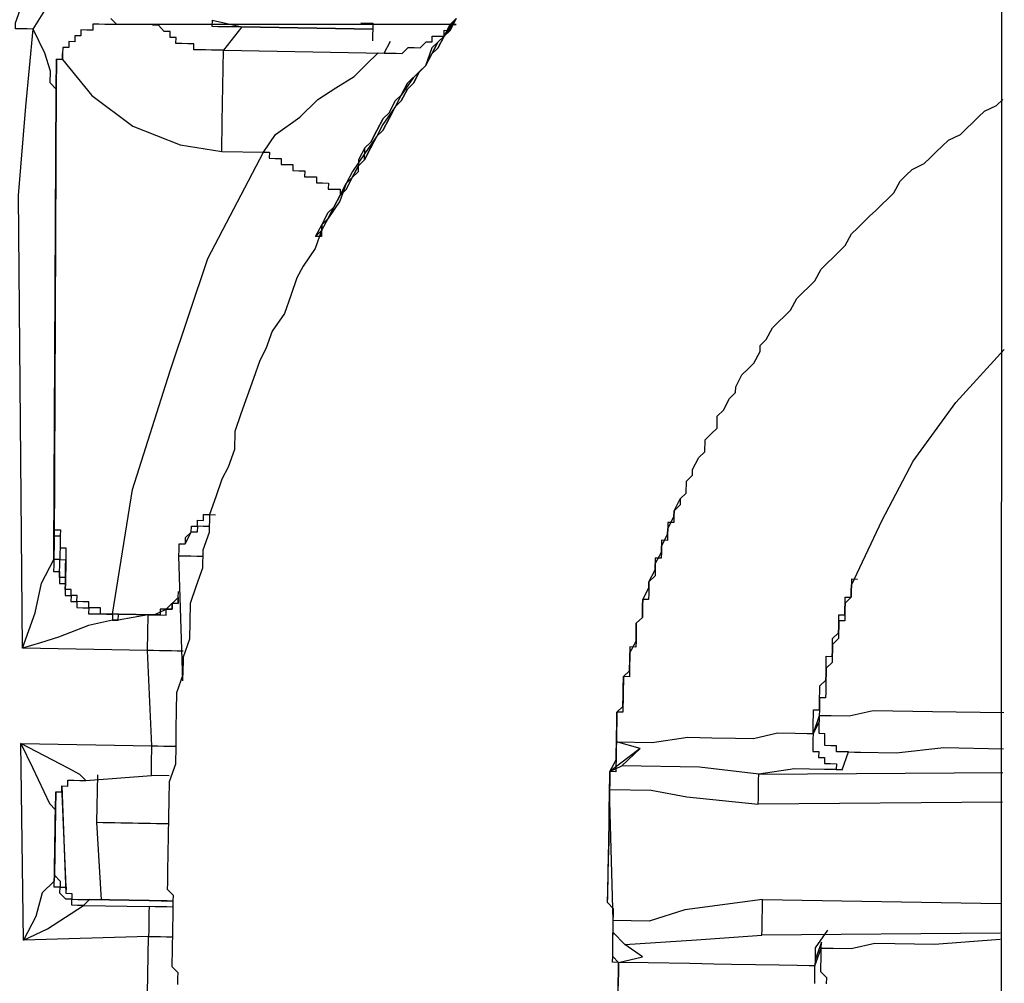
# Model space of a CAD drawing. Units: inches. Extents: x -69 to 81, y -7 to 97.
# Drawn here: x -8 to -8, y 82 to 83 of the extents above; entities that cross this region are included whole.
import ezdxf

# ---------------------------------------------------------------- set-up
doc = ezdxf.new("R2010")
doc.units = ezdxf.units.IN
doc.header["$MEASUREMENT"] = 0

# ---------------------------------------------------------------- blocks, each defined once
blk = doc.blocks.new('PeakFlow C top')
at = {"color": 9}
blk.add_line((-22.91387, 42.6665), (-22.9145, 41.32793), dxfattribs=at)
at = {"color": 9, "flags": 128}
for points in [[(-23.25828, 42.53711), (-23.26599, 42.52596), (-23.27364, 42.51857), (-23.27759, 42.50736), (-23.28524, 42.49997), (-23.29296, 42.48883), (-23.29684, 42.48137), (-23.30456, 42.47023), (-23.30845, 42.46277), (-23.31616, 42.45163), (-23.32387, 42.44048), (-23.32776, 42.43303), (-23.33172, 42.42182), (-23.33943, 42.41067), (-23.34332, 42.40322), (-23.34727, 42.392), (-23.35499, 42.38086), (-23.35888, 42.37341), (-23.36283, 42.36219), (-23.36678, 42.35098), (-23.3745, 42.33984), (-23.37845, 42.32862), (-23.38234, 42.32117), (-23.3863, 42.30996), (-23.39025, 42.29875), (-23.3942, 42.28754), (-23.39816, 42.27632), (-23.39835, 42.26505), (-23.40231, 42.25384), (-23.4062, 42.24638), (-23.41015, 42.23517), (-23.41411, 42.22396), (-23.4143, 42.21268), (-23.41825, 42.20147), (-23.41845, 42.1902), (-23.4224, 42.17898), (-23.42636, 42.16777), (-23.42655, 42.15649), (-23.42675, 42.14522), (-23.4307, 42.13401), (-23.4309, 42.12273), (-23.43485, 42.11152), (-23.43505, 42.10024), (-23.43524, 42.08896), (-23.43544, 42.07769), (-23.43563, 42.06641), (-23.43959, 42.0552), (-23.43978, 42.04392), (-23.43998, 42.03265), (-23.44017, 42.02137), (-23.44037, 42.01009), (-23.44044, 42.00633), (-23.4405, 42.00257), (-23.44057, 41.99882), (-23.44063, 41.99506), (-23.4407, 41.9913), (-23.44076, 41.98754), (-23.43707, 41.98371), (-23.43713, 41.97996), (-23.4372, 41.9762), (-23.43726, 41.97244), (-23.43733, 41.96868), (-23.43739, 41.96492), (-23.43746, 41.96116), (-23.43752, 41.9574), (-23.43759, 41.95364), (-23.43765, 41.94988), (-23.43772, 41.94613), (-23.43778, 41.94237), (-23.43785, 41.93861), (-23.43415, 41.93478), (-23.43422, 41.93102), (-23.43428, 41.92727)], [(-23.25828, 42.53711), (-23.26217, 42.52965), (-23.26599, 42.52596), (-23.26988, 42.51851), (-23.27371, 42.51481), (-23.27759, 42.50736), (-23.28524, 42.49997), (-23.28907, 42.49628), (-23.29296, 42.48883), (-23.29678, 42.48513), (-23.30067, 42.47768), (-23.30449, 42.47398), (-23.30838, 42.46653), (-23.31227, 42.45908), (-23.3161, 42.45539), (-23.31998, 42.44793), (-23.32011, 42.44042), (-23.32394, 42.43672), (-23.32783, 42.42927), (-23.33165, 42.42557), (-23.33554, 42.41812), (-23.33943, 42.41067), (-23.34332, 42.40322), (-23.34714, 42.39952), (-23.34325, 42.40698), (-23.33943, 42.41067), (-23.33554, 42.41812), (-23.33165, 42.42557), (-23.32783, 42.42927), (-23.32394, 42.43672), (-23.32005, 42.44417), (-23.31623, 42.44787), (-23.3161, 42.45539), (-23.31227, 42.45908), (-23.30838, 42.46653), (-23.30449, 42.47398), (-23.30067, 42.47768), (-23.29678, 42.48513), (-23.29296, 42.48883), (-23.28907, 42.49628), (-23.28142, 42.50367), (-23.27759, 42.50736), (-23.27371, 42.51481), (-23.26988, 42.51851), (-23.26599, 42.52596), (-23.26217, 42.52965), (-23.25828, 42.53711)], [(-23.25828, 42.53711), (-23.2621, 42.53341), (-23.26599, 42.52596), (-23.26982, 42.52226), (-23.27371, 42.51481), (-23.27759, 42.50736), (-23.28142, 42.50367), (-23.28531, 42.49621), (-23.28913, 42.49252), (-23.29302, 42.48507), (-23.29684, 42.48137), (-23.30073, 42.47392), (-23.30462, 42.46647), (-23.30845, 42.46277), (-23.31234, 42.45532), (-23.31623, 42.44787), (-23.32005, 42.44417), (-23.32394, 42.43672), (-23.32776, 42.43303), (-23.33165, 42.42557), (-23.33554, 42.41812), (-23.33936, 42.41443), (-23.34325, 42.40698), (-23.34338, 42.39946), (-23.34714, 42.39952)], [(-23.34338, 42.39946), (-23.34325, 42.40698), (-23.33936, 42.41443), (-23.33554, 42.41812), (-23.33165, 42.42557), (-23.32776, 42.43303), (-23.32394, 42.43672), (-23.32005, 42.44417), (-23.31623, 42.44787), (-23.31234, 42.45532), (-23.30845, 42.46277), (-23.30462, 42.46647), (-23.30073, 42.47392), (-23.29684, 42.48137), (-23.29302, 42.48507), (-23.28913, 42.49252), (-23.28531, 42.49621), (-23.28142, 42.50367), (-23.27759, 42.50736), (-23.27371, 42.51481), (-23.26982, 42.52226), (-23.26599, 42.52596), (-23.2621, 42.53341), (-23.25828, 42.53711)], [(-23.43064, 42.13777), (-23.4344, 42.13783), (-23.43816, 42.1379), (-23.44192, 42.13796), (-23.44567, 42.13803), (-23.44943, 42.13809), (-23.45319, 42.13816), (-23.45313, 42.14192), (-23.45306, 42.14567), (-23.453, 42.14943), (-23.45293, 42.15319), (-23.45287, 42.15695), (-23.4528, 42.16071), (-23.47166, 42.15728), (-23.47542, 42.15734), (-23.49052, 42.15384), (-23.50945, 42.14665), (-23.52079, 42.14309), (-23.53213, 42.13952), (-23.52818, 42.15074), (-23.52422, 42.16195), (-23.52014, 42.18068), (-23.51236, 42.19558), (-23.51229, 42.19934), (-23.51097, 42.4926), (-23.51467, 42.49643), (-23.51454, 42.50394), (-23.5181, 42.51529), (-23.52536, 42.53045), (-23.51376, 42.54905)], [(-23.47636, 42.53712), (-23.47267, 42.5333), (-23.47643, 42.53336), (-23.48019, 42.53343), (-23.48394, 42.53349), (-23.4877, 42.53356), (-23.48777, 42.5298), (-23.49153, 42.52987), (-23.49529, 42.52993), (-23.49535, 42.52617), (-23.49911, 42.52624), (-23.49918, 42.52248), (-23.50293, 42.52254), (-23.503, 42.51878), (-23.50676, 42.51885), (-23.50682, 42.51509), (-23.50689, 42.51133), (-23.51065, 42.5114), (-23.51071, 42.50764), (-23.51078, 42.50388), (-23.51084, 42.50012), (-23.51091, 42.49636), (-23.51097, 42.4926), (-23.51091, 42.49636), (-23.51223, 42.2031), (-23.51229, 42.19934), (-23.51236, 42.19558), (-23.51242, 42.19182), (-23.51249, 42.18806), (-23.50873, 42.188), (-23.50879, 42.18424), (-23.50886, 42.18048), (-23.5051, 42.18042), (-23.50517, 42.17666), (-23.50523, 42.1729), (-23.50147, 42.17283), (-23.50154, 42.16907), (-23.49778, 42.16901), (-23.49784, 42.16525), (-23.49408, 42.16518), (-23.49033, 42.16512), (-23.49039, 42.16136), (-23.48663, 42.1613), (-23.48287, 42.16123), (-23.47911, 42.16117), (-23.47535, 42.1611), (-23.47542, 42.15734), (-23.47166, 42.15728), (-23.4716, 42.16104), (-23.44904, 42.16064), (-23.44146, 42.16427), (-23.43381, 42.17166), (-23.43375, 42.17542)], [(-23.4536, 41.89752), (-23.45256, 41.95766), (-23.53156, 41.95527), (-23.53317, 42.07938), (-23.45047, 42.07795), (-23.45319, 42.13816), (-23.53213, 42.13952), (-23.5347, 42.42533), (-23.52996, 42.48165), (-23.52536, 42.53045), (-23.52912, 42.53052), (-23.53288, 42.53058), (-23.53663, 42.53065), (-23.53657, 42.53441), (-23.53262, 42.54562)], [(-23.50689, 42.51133), (-23.48848, 42.48845), (-23.4625, 42.4692), (-23.43262, 42.4574), (-23.40637, 42.45319), (-23.38006, 42.45273), (-23.37235, 42.46388), (-23.35712, 42.4749), (-23.34565, 42.48598), (-23.33424, 42.4933), (-23.32283, 42.50062), (-23.31518, 42.50801), (-23.30754, 42.5154), (-23.30378, 42.51533), (-23.30002, 42.51527), (-23.29626, 42.5152), (-23.2925, 42.51514), (-23.28868, 42.51883), (-23.28492, 42.51877), (-23.28116, 42.5187), (-23.27733, 42.5224), (-23.27358, 42.52233), (-23.27351, 42.52609), (-23.26975, 42.52602), (-23.26599, 42.52596), (-23.26593, 42.52972), (-23.26217, 42.52965), (-23.2621, 42.53341), (-23.25834, 42.53335)], [(-23.25834, 42.53335), (-23.47267, 42.5333)], [(-23.40637, 42.45319), (-23.40631, 42.45695), (-23.40624, 42.46071), (-23.40618, 42.46447), (-23.40611, 42.46823), (-23.40605, 42.47198), (-23.40598, 42.47574), (-23.40592, 42.4795), (-23.40585, 42.48326), (-23.40579, 42.48702), (-23.40572, 42.49078), (-23.40566, 42.49454), (-23.40559, 42.4983), (-23.40553, 42.50206), (-23.40546, 42.50581), (-23.4054, 42.50957), (-23.40533, 42.51333), (-23.40527, 42.51709), (-23.40903, 42.51716), (-23.41279, 42.51722), (-23.41654, 42.51729), (-23.4203, 42.51735), (-23.42406, 42.51742), (-23.424, 42.52118), (-23.42776, 42.52124), (-23.43151, 42.52131), (-23.43527, 42.52137), (-23.43521, 42.52513), (-23.43897, 42.52519), (-23.4389, 42.52895), (-23.44266, 42.52902), (-23.44636, 42.53284), (-23.45011, 42.53291)], [(-23.41246, 42.53602), (-23.41252, 42.53226), (-23.40877, 42.53219), (-23.40501, 42.53213), (-23.40125, 42.53206), (-23.39749, 42.532), (-23.39373, 42.53193)], [(-23.41246, 42.53602), (-23.39373, 42.53193), (-23.31103, 42.5305)], [(-23.31103, 42.5305), (-23.39373, 42.53193), (-23.40527, 42.51709), (-23.30378, 42.51533), (-23.29989, 42.52279)], [(-23.31849, 42.53439), (-23.31097, 42.53426)], [(-23.31097, 42.53426), (-23.31116, 42.52298)], [(-23.44904, 42.16064), (-23.4528, 42.16071), (-23.44904, 42.16064), (-23.44528, 42.16058), (-23.44152, 42.16051), (-23.44146, 42.16427), (-23.4377, 42.16421), (-23.43764, 42.16797), (-23.43388, 42.1679), (-23.43381, 42.17166), (-23.43388, 42.1679), (-23.43764, 42.16797), (-23.4377, 42.16421), (-23.44146, 42.16427), (-23.44522, 42.16434), (-23.44528, 42.16058), (-23.44904, 42.16064), (-23.4716, 42.16104), (-23.47535, 42.1611), (-23.47911, 42.16117), (-23.48287, 42.16123), (-23.48281, 42.16499), (-23.48657, 42.16505), (-23.49033, 42.16512), (-23.49026, 42.16888), (-23.49402, 42.16894), (-23.49778, 42.16901), (-23.49771, 42.17277), (-23.50147, 42.17283), (-23.50141, 42.17659), (-23.50517, 42.17666), (-23.5051, 42.18042), (-23.50504, 42.18417), (-23.50879, 42.18424), (-23.50873, 42.188), (-23.50866, 42.19176), (-23.5086, 42.19552), (-23.51236, 42.19558), (-23.51229, 42.19934), (-23.51223, 42.2031), (-23.51091, 42.49636), (-23.51084, 42.50012), (-23.51078, 42.50388), (-23.51071, 42.50764), (-23.51065, 42.5114), (-23.50689, 42.51133), (-23.50682, 42.51509)], [(-23.11689, 42.23385), (-23.11695, 42.23009), (-23.12078, 42.2264), (-23.12084, 42.22264), (-23.12091, 42.21888), (-23.12467, 42.21895), (-23.12473, 42.21519), (-23.1248, 42.21143), (-23.12486, 42.20767), (-23.12862, 42.20773), (-23.12869, 42.20398), (-23.12875, 42.20022), (-23.12882, 42.19646), (-23.13258, 42.19652), (-23.13264, 42.19276), (-23.13271, 42.18901), (-23.13277, 42.18525), (-23.1366, 42.18155), (-23.13666, 42.17779), (-23.13673, 42.17403), (-23.13679, 42.17028), (-23.14055, 42.17034), (-23.14062, 42.16658), (-23.14068, 42.16282), (-23.14075, 42.15906), (-23.14457, 42.15537), (-23.14463, 42.15161), (-23.1447, 42.14785), (-23.14476, 42.14409), (-23.14483, 42.14033), (-23.14859, 42.1404), (-23.14865, 42.13664), (-23.14872, 42.13288), (-23.14878, 42.12912), (-23.14885, 42.12536), (-23.14891, 42.12161), (-23.15267, 42.12167), (-23.15274, 42.11791), (-23.1528, 42.11415), (-23.15287, 42.11039), (-23.15293, 42.10663), (-23.153, 42.10288), (-23.15306, 42.09912), (-23.15682, 42.09918), (-23.15689, 42.09542), (-23.15695, 42.09166), (-23.15702, 42.08791), (-23.15708, 42.08415), (-23.15715, 42.08039), (-23.15721, 42.07663), (-23.15728, 42.07287), (-23.15734, 42.06911), (-23.15741, 42.06535), (-23.15747, 42.06159), (-23.16123, 42.06166), (-23.16136, 42.05414), (-23.16143, 42.05038), (-23.16149, 42.04662), (-23.16156, 42.04286), (-23.16162, 42.0391), (-23.16169, 42.03535), (-23.16175, 42.03159), (-23.16182, 42.02783), (-23.16188, 42.02407), (-23.16195, 42.02031), (-23.16201, 42.01655), (-23.16208, 42.01279), (-23.16214, 42.00903), (-23.16201, 42.01655), (-23.16195, 42.02031), (-23.16182, 42.02783), (-23.16169, 42.03535), (-23.16162, 42.0391), (-23.16149, 42.04662), (-23.16143, 42.05038), (-23.1613, 42.0579), (-23.16123, 42.06166), (-23.15734, 42.06911), (-23.15728, 42.07287), (-23.15715, 42.08039), (-23.15708, 42.08415), (-23.15695, 42.09166), (-23.15682, 42.09918), (-23.153, 42.10288), (-23.15287, 42.11039), (-23.1528, 42.11415), (-23.15267, 42.12167), (-23.14885, 42.12536), (-23.14872, 42.13288), (-23.14865, 42.13664), (-23.14476, 42.14409), (-23.1447, 42.14785), (-23.14457, 42.15537), (-23.14075, 42.15906), (-23.14062, 42.16658), (-23.14055, 42.17034), (-23.13666, 42.17779), (-23.1366, 42.18155), (-23.13271, 42.18901), (-23.13264, 42.19276), (-23.12875, 42.20022), (-23.12869, 42.20398), (-23.1248, 42.21143), (-23.12473, 42.21519), (-23.12084, 42.22264), (-23.12078, 42.2264), (-23.11689, 42.23385), (-23.11307, 42.23755), (-23.11294, 42.24506), (-23.10911, 42.24876), (-23.10905, 42.25252), (-23.10516, 42.25997), (-23.10133, 42.26366), (-23.1012, 42.27118), (-23.09738, 42.27487), (-23.09355, 42.27857), (-23.09342, 42.28609), (-23.0896, 42.28978), (-23.08571, 42.29723), (-23.08189, 42.30093), (-23.08182, 42.30469), (-23.07793, 42.31214), (-23.07411, 42.31583), (-23.07029, 42.31953), (-23.0664, 42.32698), (-23.06633, 42.33074), (-23.06251, 42.33443), (-23.05862, 42.34188), (-23.05479, 42.34558), (-23.05097, 42.34927), (-23.04715, 42.35297), (-23.04326, 42.36042), (-23.03943, 42.36411), (-23.03561, 42.36781), (-23.03178, 42.3715), (-23.0279, 42.37895), (-23.02407, 42.38265), (-23.02025, 42.38634), (-23.01642, 42.39003), (-23.0126, 42.39373), (-23.00871, 42.40118), (-23.00489, 42.40487), (-23.00106, 42.40857), (-22.99724, 42.41226), (-22.99341, 42.41596), (-22.98959, 42.41965), (-22.98577, 42.42334), (-22.98194, 42.42704), (-22.97805, 42.43449), (-22.97423, 42.43818), (-22.9704, 42.44188), (-22.96282, 42.44551), (-22.959, 42.4492), (-22.95517, 42.45289), (-22.95135, 42.45659), (-22.94753, 42.46028), (-22.93994, 42.46391), (-22.93612, 42.4676), (-22.93229, 42.4713), (-22.92847, 42.47499), (-22.92465, 42.47869), (-22.91706, 42.48231), (-22.91324, 42.48601)], [(-23.47535, 42.1611), (-23.46271, 42.23984), (-23.43885, 42.31463), (-23.41506, 42.38566), (-23.38006, 42.45273), (-23.3763, 42.45267), (-23.37637, 42.44891), (-23.37261, 42.44884), (-23.36885, 42.44878), (-23.36892, 42.44502), (-23.36516, 42.44496), (-23.3614, 42.44489), (-23.36146, 42.44113), (-23.3577, 42.44107), (-23.35394, 42.441), (-23.35401, 42.43724), (-23.35025, 42.43718), (-23.34649, 42.43711), (-23.34656, 42.43335), (-23.3428, 42.43329), (-23.33904, 42.43322), (-23.3391, 42.42946), (-23.33535, 42.4294), (-23.33159, 42.42933), (-23.33165, 42.42557)], [(-23.14218, 42.07637), (-23.15715, 42.08039), (-23.1346, 42.08), (-23.11198, 42.08336), (-23.09694, 42.0831), (-23.08191, 42.08284), (-23.07063, 42.08265), (-23.05553, 42.08615), (-23.04425, 42.08595), (-23.03673, 42.08582), (-23.03297, 42.08576), (-23.03291, 42.08952), (-23.03284, 42.09327), (-23.03278, 42.09703), (-23.03271, 42.10079), (-23.02895, 42.10073), (-23.02889, 42.10449), (-23.02882, 42.10824), (-23.02876, 42.112), (-23.02869, 42.11576), (-23.02487, 42.11946), (-23.0248, 42.12322), (-23.02474, 42.12697), (-23.02467, 42.13073), (-23.02461, 42.13449), (-23.02085, 42.13443), (-23.02079, 42.13819), (-23.02072, 42.14195), (-23.02066, 42.1457), (-23.01683, 42.1494), (-23.01677, 42.15316), (-23.0167, 42.15692), (-23.01664, 42.16067), (-23.01288, 42.16061), (-23.01281, 42.16437), (-23.01275, 42.16813), (-23.01268, 42.17189), (-23.00892, 42.17182), (-23.00886, 42.17558), (-23.00879, 42.17934), (-22.98928, 42.22036), (-22.96984, 42.25763), (-22.94287, 42.29476), (-22.91222, 42.32807)], [(-23.41424, 42.21644), (-23.41799, 42.21651), (-23.42175, 42.21657), (-23.42182, 42.21281), (-23.42558, 42.21288), (-23.4294, 42.20918), (-23.42947, 42.20543), (-23.42558, 42.21288), (-23.42551, 42.21664), (-23.42175, 42.21657), (-23.42169, 42.22033), (-23.41793, 42.22027), (-23.41786, 42.22403), (-23.41411, 42.22396)], [(-23.42558, 42.21288), (-23.42551, 42.21664), (-23.42175, 42.21657), (-23.42169, 42.22033), (-23.41793, 42.22027), (-23.41786, 42.22403), (-23.41411, 42.22396), (-23.41035, 42.2239)], [(-23.5121, 42.21062), (-23.50834, 42.21055), (-23.5084, 42.20679), (-23.50847, 42.20303), (-23.50853, 42.19928), (-23.5086, 42.19552), (-23.50484, 42.19545), (-23.50491, 42.19169)], [(-23.51203, 42.21438), (-23.50827, 42.21431), (-23.50834, 42.21055), (-23.5084, 42.20679), (-23.50847, 42.20303), (-23.50471, 42.20297), (-23.50478, 42.19921), (-23.50484, 42.19545), (-23.5051, 42.18042)], [(-23.43336, 42.19797), (-23.43329, 42.20173), (-23.43323, 42.20549), (-23.42947, 42.20543)], [(-23.43096, 42.11897), (-23.43336, 42.19797), (-23.4296, 42.19791), (-23.42584, 42.19784), (-23.42208, 42.19778), (-23.41832, 42.19771)], [(-23.50504, 42.18417), (-23.50491, 42.19169), (-23.50484, 42.19545)], [(-23.00497, 42.18303), (-23.00873, 42.1831), (-23.00879, 42.17934), (-23.00886, 42.17558), (-23.00892, 42.17182), (-23.01275, 42.16813), (-23.01281, 42.16437), (-23.01288, 42.16061), (-23.01294, 42.15685), (-23.0167, 42.15692), (-23.01677, 42.15316), (-23.01683, 42.1494), (-23.0169, 42.14564), (-23.02072, 42.14195), (-23.02079, 42.13819), (-23.02085, 42.13443), (-23.02092, 42.13067), (-23.02474, 42.12697), (-23.0248, 42.12322), (-23.02487, 42.11946), (-23.02494, 42.1157), (-23.025, 42.11194), (-23.02507, 42.10818), (-23.02882, 42.10824), (-23.02889, 42.10449), (-23.02895, 42.10073), (-23.02902, 42.09697), (-23.03297, 42.08576)], [(-22.91243, 42.09871), (-22.95753, 42.09949), (-22.99512, 42.10014), (-23.01023, 42.09664), (-23.0215, 42.09684), (-23.02526, 42.0969), (-23.02902, 42.09697), (-23.02908, 42.09321)], [(-23.45217, 41.98022), (-23.48976, 41.98087), (-23.49358, 41.97717), (-23.49734, 41.97724), (-23.5011, 41.9773), (-23.50103, 41.98106), (-23.50479, 41.98113), (-23.50849, 41.98495), (-23.50842, 41.98871), (-23.51218, 41.98878), (-23.51212, 41.99253), (-23.51205, 41.99629), (-23.51198, 42.00005), (-23.51127, 42.0414), (-23.51133, 42.03764), (-23.51127, 42.0414), (-23.5112, 42.04516), (-23.51114, 42.04892), (-23.50738, 42.04885), (-23.50731, 42.05261), (-23.50356, 42.05255), (-23.50349, 42.05631), (-23.49973, 42.05624), (-23.49597, 42.05618), (-23.49221, 42.05611), (-23.49591, 42.05993), (-23.50336, 42.06382), (-23.51827, 42.0716), (-23.53317, 42.07938), (-23.52591, 42.06421), (-23.51866, 42.04905), (-23.51503, 42.04147), (-23.51133, 42.03764), (-23.51205, 41.99629), (-23.51212, 41.99253), (-23.51976, 41.98515), (-23.52378, 41.97018), (-23.53156, 41.95527), (-23.51639, 41.96253), (-23.50499, 41.96985), (-23.49358, 41.97717), (-23.45223, 41.97646), (-23.4523, 41.9727), (-23.45236, 41.96894), (-23.45243, 41.96518), (-23.45249, 41.96142), (-23.45256, 41.95766), (-23.4488, 41.9576), (-23.44504, 41.95753), (-23.44128, 41.95747), (-23.43752, 41.9574)], [(-23.49221, 42.05611), (-23.4508, 42.05915), (-23.45074, 42.06291), (-23.45067, 42.06667), (-23.45061, 42.07043), (-23.45054, 42.07419), (-23.45047, 42.07795), (-23.44672, 42.07788), (-23.44296, 42.07782), (-23.4392, 42.07775), (-23.43544, 42.07769)], [(-23.01062, 42.07409), (-23.00686, 42.07402), (-23.0031, 42.07396), (-22.98054, 42.07357), (-22.95041, 42.07681), (-22.91282, 42.07616)], [(-23.48515, 42.02967), (-23.48463, 42.05974)], [(-23.15184, 41.95245), (-23.10667, 41.95543), (-23.06526, 41.95847), (-23.06519, 41.96223), (-23.06513, 41.96599), (-23.06506, 41.96975), (-23.065, 41.97351), (-23.06493, 41.97727), (-23.06487, 41.98103), (-23.11386, 41.97436), (-23.13655, 41.96723), (-23.1591, 41.96762), (-23.16143, 42.05038), (-23.13512, 42.04993), (-23.11263, 42.04578), (-23.06759, 42.04124), (-23.06752, 42.04499), (-23.06746, 42.04875), (-23.06739, 42.05251), (-23.06733, 42.05627), (-23.06726, 42.06003), (-22.91308, 42.06112)], [(-23.01457, 42.06288), (-23.01833, 42.06294), (-23.02585, 42.06307), (-23.04464, 42.0634), (-23.06726, 42.06003), (-23.10478, 42.06444), (-23.15365, 42.06529)], [(-23.43952, 42.05896), (-23.4508, 42.05915)], [(-23.51114, 42.04892), (-23.5112, 42.04516), (-23.51127, 42.0414), (-23.51198, 42.00005), (-23.51205, 41.99629), (-23.50836, 41.99247), (-23.50842, 41.98871), (-23.50466, 41.98865), (-23.50473, 41.98489), (-23.50097, 41.98482), (-23.50103, 41.98106), (-23.49727, 41.981), (-23.49352, 41.98093), (-23.48976, 41.98087), (-23.45217, 41.98022)], [(-23.50466, 41.98865), (-23.50731, 42.05261), (-23.50473, 41.98489)], [(-22.9134, 42.04232), (-23.06759, 42.04124)], [(-23.48224, 41.98074), (-23.48515, 42.02967), (-23.48139, 42.0296), (-23.47763, 42.02954), (-23.47387, 42.02947), (-23.47012, 42.02941), (-23.46636, 42.02934), (-23.4626, 42.02928), (-23.45884, 42.02921), (-23.45508, 42.02915), (-23.45132, 42.02908), (-23.44756, 42.02902), (-23.4438, 42.02895), (-23.44004, 42.02889)], [(-23.1558, 41.94124), (-23.15593, 41.93372), (-23.15599, 41.92997), (-23.15606, 41.92621)], [(-23.15612, 41.92245), (-23.15599, 41.92997), (-23.15593, 41.93372), (-23.1558, 41.94124), (-23.15949, 41.94507), (-23.15936, 41.95258), (-23.1593, 41.95634), (-23.15917, 41.96386), (-23.1591, 41.96762), (-23.15897, 41.97514), (-23.16267, 41.97896), (-23.16254, 41.98648), (-23.16241, 41.994), (-23.16234, 41.99776), (-23.16221, 42.00527), (-23.16214, 42.00903)], [(-23.1558, 41.94124), (-23.1407, 41.94474), (-23.15184, 41.95245), (-23.15923, 41.9601), (-23.1591, 41.96762), (-23.15904, 41.97138), (-23.15897, 41.97514), (-23.16267, 41.97896), (-23.1626, 41.98272), (-23.16254, 41.98648), (-23.16247, 41.99024), (-23.16241, 41.994), (-23.16234, 41.99776), (-23.16227, 42.00152), (-23.16221, 42.00527), (-23.16214, 42.00903)], [(-23.06487, 41.98103), (-22.91451, 41.97842)], [(-23.4372, 41.9762), (-23.44096, 41.97626), (-23.44471, 41.97633), (-23.44847, 41.97639), (-23.45223, 41.97646)], [(-23.03195, 41.92782), (-23.03188, 41.93158), (-23.03182, 41.93533), (-23.03175, 41.93909), (-23.03551, 41.93916), (-23.04303, 41.93929), (-23.05431, 41.93948), (-23.06934, 41.93974), (-23.08438, 41.94), (-23.09566, 41.9402), (-23.11069, 41.94046), (-23.137, 41.94092), (-23.1558, 41.94124), (-23.15956, 41.94131), (-23.15949, 41.94507), (-23.15943, 41.94883), (-23.15936, 41.95258), (-23.1593, 41.95634), (-23.15923, 41.9601)], [(-23.02385, 41.96152), (-23.03156, 41.95037), (-23.03162, 41.94661), (-23.03169, 41.94285)], [(-22.91484, 41.95963), (-23.06526, 41.95847)], [(-23.02443, 41.92769), (-23.02437, 41.93145), (-23.02806, 41.93527), (-23.028, 41.93903), (-23.02793, 41.94279), (-23.02787, 41.94655), (-23.0278, 41.95031), (-23.02028, 41.95017), (-23.00901, 41.94998), (-22.9939, 41.95348), (-22.95632, 41.95283), (-22.9149, 41.95587)]]:
    blk.add_lwpolyline(points, dxfattribs=at)
for points in [[(-23.03297, 42.08576), (-23.03304, 42.082), (-23.0331, 42.07824), (-23.03317, 42.07448), (-23.02941, 42.07441), (-23.02948, 42.07066), (-23.02572, 42.07059), (-23.02578, 42.06683), (-23.02202, 42.06677), (-23.01826, 42.0667), (-23.01833, 42.06294), (-23.01457, 42.06288), (-23.01062, 42.07409), (-23.01437, 42.07415), (-23.01813, 42.07422), (-23.01807, 42.07798), (-23.02183, 42.07804), (-23.02559, 42.07811), (-23.02552, 42.08187), (-23.02546, 42.08563), (-23.02921, 42.08569), (-23.02915, 42.08945), (-23.02908, 42.09321)], [(-23.16123, 42.06166), (-23.15365, 42.06529), (-23.14218, 42.07637)], [(-23.43713, 41.97996), (-23.44089, 41.98002), (-23.44465, 41.98009), (-23.44841, 41.98015), (-23.45217, 41.98022)], [(-23.03169, 41.94285), (-23.03175, 41.93909), (-23.0278, 41.95031), (-23.02773, 41.95406)]]:
    blk.add_lwpolyline(points, close=True, dxfattribs=at)

msp = doc.modelspace()

# ---------------------------------------------------------------- block references
msp.add_blockref('PeakFlow C top', (15.23104, 40.22247))

doc.saveas('drawing.dxf')
